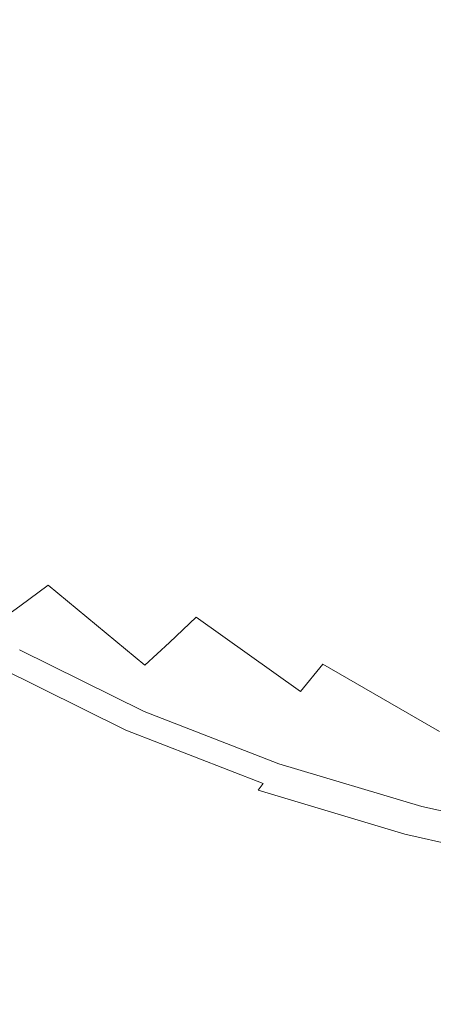
# Model space of a CAD drawing. Extents: x -295 to 295, y -380 to 0.
# Drawn here: x -106 to -63, y -316 to -215 of the extents above; entities that cross this region are included whole.
import ezdxf

# ---------------------------------------------------------------- set-up
doc = ezdxf.new("R2010")
doc.units = 0
doc.header["$MEASUREMENT"] = 0
doc.layers.add('CERAMIKA', color=254, linetype='Continuous')

msp = doc.modelspace()

# ---------------------------------------------------------------- linework, layer by layer
at = {"layer": 'CERAMIKA', "lineweight": 0}
for points, invisible_edges in [([(-160.51, -201.51, 0), (160.53, -178.46, 0), (16.47, -303.41, 0), (-160.51, -201.51, 0)], 15), ([(-160.51, -201.51, 0), (16.47, -303.41, 0), (-105.63, -279.84, 0), (-160.51, -201.51, 0)], 15), ([(-112.15, -217.03, 62.22), (-102.82, -216.81, 60.18), (-104.76, -208.12, 59.79), (-114.36, -208.25, 61.88)], 15), ([(-102.82, -216.81, 60.18), (-92.4, -216.91, 58.39), (-94.07, -208.17, 57.95), (-104.76, -208.12, 59.79)], 15), ([(-92.4, -216.91, 58.39), (-81.03, -217.22, 56.85), (-82.43, -208.36, 56.36), (-94.07, -208.17, 57.95)], 15), ([(-81.03, -217.22, 56.85), (-68.82, -217.69, 55.54), (-69.95, -208.65, 55.01), (-82.43, -208.36, 56.36)], 15), ([(-68.82, -217.69, 55.54), (-55.91, -218.23, 54.47), (-56.79, -208.98, 53.91), (-69.95, -208.65, 55.01)], 15), ([(-109.19, -225.38, 62.65), (-100.28, -225.07, 60.69), (-102.82, -216.81, 60.18), (-112.15, -217.03, 62.22)], 15), ([(-100.28, -225.07, 60.69), (-90.26, -225.22, 58.98), (-92.4, -216.91, 58.39), (-102.82, -216.81, 60.18)], 15), ([(-90.26, -225.22, 58.98), (-79.27, -225.7, 57.51), (-81.03, -217.22, 56.85), (-92.4, -216.91, 58.39)], 15), ([(-79.27, -225.7, 57.51), (-67.43, -226.39, 56.27), (-68.82, -217.69, 55.54), (-81.03, -217.22, 56.85)], 15), ([(-67.43, -226.39, 56.27), (-54.86, -227.16, 55.25), (-55.91, -218.23, 54.47), (-68.82, -217.69, 55.54)], 15), ([(-112.95, -234.07, 65.24), (-105.57, -233.16, 63.15), (-109.19, -225.38, 62.65), (-117.14, -226.05, 64.84)], 15), ([(-105.57, -233.16, 63.15), (-97.22, -232.75, 61.31), (-100.28, -225.07, 60.69), (-109.19, -225.38, 62.65)], 15), ([(-97.22, -232.75, 61.31), (-87.75, -232.98, 59.71), (-90.26, -225.22, 58.98), (-100.28, -225.07, 60.69)], 15), ([(-87.75, -232.98, 59.71), (-77.29, -233.67, 58.34), (-79.27, -225.7, 57.51), (-90.26, -225.22, 58.98)], 15), ([(-77.29, -233.67, 58.34), (-65.92, -234.63, 57.18), (-67.43, -226.39, 56.27), (-79.27, -225.7, 57.51)], 15), ([(-65.92, -234.63, 57.18), (-53.76, -235.69, 56.24), (-54.86, -227.16, 55.25), (-67.43, -226.39, 56.27)], 15), ([(-101.35, -240.19, 63.67), (-93.88, -239.59, 61.97), (-97.22, -232.75, 61.31), (-105.57, -233.16, 63.15)], 15), ([(-93.88, -239.59, 61.97), (-87.75, -232.98, 59.71), (-97.22, -232.75, 61.31), (-93.88, -239.59, 61.97)], 15), ([(-107.87, -241.45, 65.62), (-101.35, -240.19, 63.67), (-105.57, -233.16, 63.15), (-112.95, -234.07, 65.24)], 15), ([(-85.2, -239.99, 60.54), (-87.75, -232.98, 59.71), (-93.88, -239.59, 61.97), (-90.51, -245.38, 62.65)], 15), ([(-85.2, -239.99, 60.54), (-75.4, -241.02, 59.33), (-77.29, -233.67, 58.34), (-87.75, -232.98, 59.71)], 15), ([(-75.4, -241.02, 59.33), (-64.54, -242.33, 58.3), (-65.92, -234.63, 57.18), (-77.29, -233.67, 58.34)], 15), ([(-64.54, -242.33, 58.3), (-52.79, -243.72, 57.45), (-53.76, -235.69, 56.24), (-65.92, -234.63, 57.18)], 15), ([(-96.61, -246.26, 64.12), (-90.51, -245.38, 62.65), (-93.88, -239.59, 61.97), (-101.35, -240.19, 63.67)], 15), ([(-106.85, -250.21, 68.03), (-101.85, -248.09, 65.91), (-101.35, -240.19, 63.67), (-107.87, -241.45, 65.62)], 15), ([(-101.35, -240.19, 63.67), (-101.85, -248.09, 65.91), (-96.61, -246.26, 64.12), (-101.35, -240.19, 63.67)], 15), ([(-82.93, -246.07, 61.48), (-85.2, -239.99, 60.54), (-90.51, -245.38, 62.65), (-87.8, -249.33, 63.19)], 15), ([(-82.93, -246.07, 61.48), (-73.94, -247.66, 60.51), (-75.4, -241.02, 59.33), (-85.2, -239.99, 60.54)], 15), ([(-73.94, -247.66, 60.51), (-63.58, -249.43, 59.64), (-64.54, -242.33, 58.3), (-75.4, -241.02, 59.33)], 15), ([(-63.58, -249.43, 59.64), (-52.12, -251.16, 58.89), (-52.79, -243.72, 57.45), (-64.54, -242.33, 58.3)], 15), ([(-90.8, -251.33, 64.32), (-87.8, -249.33, 63.19), (-90.51, -245.38, 62.65), (-96.61, -246.26, 64.12)], 15), ([(-98.75, -256.58, 68.08), (-94.68, -253.9, 66.02), (-96.61, -246.26, 64.12), (-101.85, -248.09, 65.91)], 15), ([(-96.61, -246.26, 64.12), (-94.68, -253.9, 66.02), (-90.8, -251.33, 64.32), (-96.61, -246.26, 64.12)], 15), ([(-82.93, -246.07, 61.48), (-87.8, -249.33, 63.19), (-81.97, -251.19, 62.62), (-82.93, -246.07, 61.48)], 15), ([(-81.97, -251.19, 62.62), (-73.43, -253.52, 61.9), (-73.94, -247.66, 60.51), (-82.93, -246.07, 61.48)], 15), ([(-73.43, -253.52, 61.9), (-63.31, -255.83, 61.2), (-63.58, -249.43, 59.64), (-73.94, -247.66, 60.51)], 15), ([(-102.84, -259.25, 70.45), (-98.75, -256.58, 68.08), (-101.85, -248.09, 65.91), (-106.85, -250.21, 68.03)], 15), ([(-86.14, -258.8, 65.84), (-83.35, -255.3, 64.07), (-87.8, -249.33, 63.19), (-90.8, -251.33, 64.32)], 15), ([(-87.8, -249.33, 63.19), (-83.35, -255.3, 64.07), (-81.97, -251.19, 62.62), (-87.8, -249.33, 63.19)], 15), ([(-63.31, -255.83, 61.2), (-51.96, -257.94, 60.55), (-52.12, -251.16, 58.89), (-63.58, -249.43, 59.64)], 15), ([(-106.76, -261.78, 73.1), (-102.84, -259.25, 70.45), (-106.85, -250.21, 68.03), (-111.57, -252.45, 70.44)], 15), ([(-89.39, -262.1, 67.94), (-86.14, -258.8, 65.84), (-90.8, -251.33, 64.32), (-94.68, -253.9, 66.02)], 15), ([(-81.97, -251.19, 62.62), (-83.35, -255.3, 64.07), (-74.38, -258.55, 63.56), (-73.43, -253.52, 61.9)], 15), ([(-92.84, -265.21, 70.32), (-89.39, -262.1, 67.94), (-94.68, -253.9, 66.02), (-98.75, -256.58, 68.08)], 15), ([(-73.43, -253.52, 61.9), (-74.38, -258.55, 63.56), (-64, -261.46, 63), (-63.31, -255.83, 61.2)], 15), ([(-83.35, -255.3, 64.07), (-86.14, -258.8, 65.84), (-76.35, -262.93, 65.48), (-74.38, -258.55, 63.56)], 15), ([(-63.31, -255.83, 61.2), (-64, -261.46, 63), (-52.49, -263.97, 62.46), (-51.96, -257.94, 60.55)], 15), ([(-96.24, -268.09, 72.98), (-92.84, -265.21, 70.32), (-98.75, -256.58, 68.08), (-102.84, -259.25, 70.45)], 15), ([(-81.73, -270.35, 70.1), (-78.89, -266.83, 67.66), (-86.14, -258.8, 65.84), (-89.39, -262.1, 67.94)], 15), ([(-86.14, -258.8, 65.84), (-78.89, -266.83, 67.66), (-76.35, -262.93, 65.48), (-86.14, -258.8, 65.84)], 15), ([(-74.38, -258.55, 63.56), (-76.35, -262.93, 65.48), (-65.43, -266.42, 65.04), (-64, -261.46, 63)], 15), ([(-99.53, -270.74, 75.88), (-96.24, -268.09, 72.98), (-102.84, -259.25, 70.45), (-106.76, -261.78, 73.1)], 15), ([(-102.66, -273.16, 79), (-99.53, -270.74, 75.88), (-106.76, -261.78, 73.1), (-110.49, -264.15, 76)], 15), ([(-84.6, -273.56, 72.79), (-81.73, -270.35, 70.1), (-89.39, -262.1, 67.94), (-92.84, -265.21, 70.32)], 15), ([(-64, -261.46, 63), (-65.43, -266.42, 65.04), (-53.55, -269.31, 64.59), (-52.49, -263.97, 62.46)], 15), ([(-76.35, -262.93, 65.48), (-78.89, -266.83, 67.66), (-67.39, -270.8, 67.32), (-65.43, -266.42, 65.04)], 15), ([(-105.58, -275.33, 82.34), (-102.66, -273.16, 79), (-110.49, -264.15, 76), (-114, -266.34, 79.13)], 14), ([(-87.42, -276.47, 75.71), (-84.6, -273.56, 72.79), (-92.84, -265.21, 70.32), (-96.24, -268.09, 72.98)], 15), ([(-108.25, -277.25, 85.86), (-105.58, -275.33, 82.34), (-114, -266.34, 79.13), (-117.25, -268.31, 82.47)], 14), ([(-71.99, -278.19, 72.56), (-69.65, -274.69, 69.82), (-78.89, -266.83, 67.66), (-81.73, -270.35, 70.1)], 15), ([(-78.89, -266.83, 67.66), (-69.65, -274.69, 69.82), (-67.39, -270.8, 67.32), (-78.89, -266.83, 67.66)], 15), ([(-65.43, -266.42, 65.04), (-67.39, -270.8, 67.32), (-55.02, -274.05, 66.95), (-53.55, -269.31, 64.59)], 15), ([(-90.15, -279.09, 78.84), (-87.42, -276.47, 75.71), (-96.24, -268.09, 72.98), (-99.53, -270.74, 75.88)], 15), ([(-74.34, -281.33, 75.51), (-71.99, -278.19, 72.56), (-81.73, -270.35, 70.1), (-84.6, -273.56, 72.79)], 15), ([(-92.72, -281.43, 82.18), (-90.15, -279.09, 78.84), (-99.53, -270.74, 75.88), (-102.66, -273.16, 79)], 7), ([(-67.39, -270.8, 67.32), (-69.65, -274.69, 69.82), (-56.74, -278.25, 69.53), (-55.02, -274.05, 66.95)], 15), ([(-95.05, -283.51, 85.69), (-92.72, -281.43, 82.18), (-102.66, -273.16, 79), (-105.58, -275.33, 82.34)], 15), ([(-76.65, -284.13, 78.67), (-74.34, -281.33, 75.51), (-84.6, -273.56, 72.79), (-87.42, -276.47, 75.71)], 15), ([(-105.58, -275.33, 82.34), (-108.25, -277.25, 85.86), (-97.21, -285.36, 89.36), (-95.05, -283.51, 85.69)], 15), ([(-60.45, -285.32, 75.31), (-58.57, -281.99, 72.32), (-69.65, -274.69, 69.82), (-71.99, -278.19, 72.56)], 15), ([(-69.65, -274.69, 69.82), (-58.57, -281.99, 72.32), (-56.74, -278.25, 69.53), (-69.65, -274.69, 69.82)], 15), ([(-78.82, -286.62, 82.01), (-76.65, -284.13, 78.67), (-87.42, -276.47, 75.71), (-90.15, -279.09, 78.84)], 9), ([(-108.25, -277.25, 85.86), (-110.71, -278.96, 89.54), (-99.24, -287.05, 93.16), (-97.21, -285.36, 89.36)], 15), ([(-62.31, -288.26, 78.49), (-60.45, -285.32, 75.31), (-71.99, -278.19, 72.56), (-74.34, -281.33, 75.51)], 15), ([(-110.71, -278.96, 89.54), (-113.02, -280.51, 93.36), (-101.2, -288.61, 97.05), (-99.24, -287.05, 93.16)], 15), ([(-80.81, -288.83, 85.52), (-78.82, -286.62, 82.01), (-90.15, -279.09, 78.84), (-92.72, -281.43, 82.18)], 11), ([(-113.02, -280.51, 93.36), (-115.25, -281.94, 97.28), (-103.12, -290.1, 101.02), (-101.2, -288.61, 97.05)], 15), ([(-106.74, -280.74, 26.51), (-106.37, -280.43, 25.83), (-93.42, -286.84, 25.82), (-93.74, -287.17, 26.5)], 15), ([(-106.37, -280.43, 25.83), (-106.1, -280.2, 25.17), (-93.18, -286.59, 25.16), (-93.42, -286.84, 25.82)], 15), ([(-106.1, -280.2, 25.17), (-105.9, -280.03, 24.51), (-93.01, -286.41, 24.51), (-93.18, -286.59, 25.16)], 15), ([(-105.9, -280.03, 24.51), (-105.77, -279.92, 23.85), (-92.89, -286.29, 23.85), (-93.01, -286.41, 24.51)], 15), ([(-105.77, -279.92, 23.85), (-105.69, -279.86, 23.17), (-92.82, -286.22, 23.17), (-92.89, -286.29, 23.85)], 15), ([(-105.69, -279.86, 23.17), (-105.65, -279.83, 22.45), (-92.79, -286.19, 22.45), (-92.82, -286.22, 23.17)], 15), ([(-105.65, -279.83, 22.45), (-105.64, -279.82, 21.68), (-92.78, -286.18, 21.68), (-92.79, -286.19, 22.45)], 15), ([(-92.78, -286.19, 20.84), (-105.64, -279.82, 20.84), (-105.64, -279.83, 19.93), (-92.78, -286.19, 19.93)], 15), ([(-105.64, -279.82, 21.68), (-105.64, -279.82, 20.84), (-92.78, -286.19, 20.84), (-92.78, -286.18, 21.68)], 15), ([(-92.77, -286.2, 16.75), (-105.64, -279.83, 16.75), (-105.64, -279.84, 15.56), (-92.77, -286.2, 15.56)], 15), ([(-92.78, -286.19, 18.93), (-105.64, -279.83, 18.94), (-105.64, -279.83, 17.88), (-92.77, -286.19, 17.87)], 15), ([(-92.77, -286.19, 17.87), (-105.64, -279.83, 17.88), (-105.64, -279.83, 16.75), (-92.77, -286.2, 16.75)], 15), ([(-92.78, -286.19, 19.93), (-105.64, -279.83, 19.93), (-105.64, -279.83, 18.94), (-92.78, -286.19, 18.93)], 15), ([(-92.77, -286.2, 15.56), (-105.64, -279.84, 15.56), (-105.63, -279.84, 14.32), (-92.77, -286.2, 14.32)], 15), ([(-92.77, -286.2, 13.03), (-105.63, -279.84, 13.03), (-105.63, -279.84, 11.7), (-92.77, -286.2, 11.7)], 15), ([(-105.63, -279.84, 7.47), (-92.77, -286.2, 7.47), (-92.77, -286.2, 8.91), (-105.63, -279.84, 8.91)], 15), ([(-105.63, -279.84, 0), (-92.77, -286.2, 0), (-92.77, -286.2, 1.51), (-105.63, -279.84, 1.51)], 14), ([(-105.63, -279.84, 4.52), (-92.77, -286.2, 4.52), (-92.77, -286.2, 6.01), (-105.63, -279.84, 6.01)], 15), ([(-92.77, -286.2, 14.32), (-105.63, -279.84, 14.32), (-105.63, -279.84, 13.03), (-92.77, -286.2, 13.03)], 15), ([(-105.63, -279.84, 6.01), (-92.77, -286.2, 6.01), (-92.77, -286.2, 7.47), (-105.63, -279.84, 7.47)], 15), ([(-105.63, -279.84, 3.02), (-92.77, -286.2, 3.02), (-92.77, -286.2, 4.52), (-105.63, -279.84, 4.52)], 15), ([(-105.63, -279.84, 8.91), (-92.77, -286.2, 8.91), (-92.77, -286.2, 10.32), (-105.63, -279.84, 10.32)], 15), ([(-105.63, -279.84, 10.32), (-92.77, -286.2, 10.32), (-92.77, -286.2, 11.7), (-105.63, -279.84, 11.7)], 15), ([(-105.63, -279.84, 1.51), (-92.77, -286.2, 1.51), (-92.77, -286.2, 3.02), (-105.63, -279.84, 3.02)], 15), ([(-105.63, -279.84, 0), (-78.88, -291.6, 0), (-92.77, -286.2, 0), (-105.63, -279.84, 0)], 15), ([(-105.63, -279.84, 0), (-48.69, -299.47, 0), (-78.88, -291.6, 0), (-105.63, -279.84, 0)], 15), ([(-105.63, -279.84, 0), (16.47, -303.41, 0), (-48.69, -299.47, 0), (-105.63, -279.84, 0)], 15), ([(-107.79, -281.64, 27.99), (-107.21, -281.14, 27.23), (-94.15, -287.6, 27.22), (-94.67, -288.13, 27.99)], 14), ([(-107.21, -281.14, 27.23), (-106.74, -280.74, 26.51), (-93.74, -287.17, 26.5), (-94.15, -287.6, 27.22)], 15), ([(-92.72, -281.43, 82.18), (-95.05, -283.51, 85.69), (-82.64, -290.81, 89.19), (-80.81, -288.83, 85.52)], 15), ([(-64.08, -290.88, 81.85), (-62.31, -288.26, 78.49), (-74.34, -281.33, 75.51), (-76.65, -284.13, 78.67)], 9), ([(-115.25, -281.94, 97.28), (-117.45, -283.31, 101.28), (-105.06, -291.56, 105.04), (-103.12, -290.1, 101.02)], 15), ([(-109.37, -282.99, 29.74), (-108.51, -282.25, 28.83), (-95.3, -288.79, 28.82), (-96.06, -289.58, 29.73)], 15), ([(-108.51, -282.25, 28.83), (-107.79, -281.64, 27.99), (-94.67, -288.13, 27.99), (-95.3, -288.79, 28.82)], 13), ([(-117.45, -283.31, 101.28), (-119.67, -284.64, 105.34), (-107.08, -293.05, 109.07), (-105.06, -291.56, 105.04)], 15), ([(-110.39, -283.85, 30.75), (-109.37, -282.99, 29.74), (-96.06, -289.58, 29.73), (-96.95, -290.51, 30.74)], 15), ([(-95.05, -283.51, 85.69), (-97.21, -285.36, 89.36), (-84.37, -292.61, 92.97), (-82.64, -290.81, 89.19)], 15), ([(-111.59, -284.87, 31.86), (-110.39, -283.85, 30.75), (-96.95, -290.51, 30.74), (-98, -291.6, 31.86)], 15), ([(-65.69, -293.2, 85.37), (-64.08, -290.88, 81.85), (-76.65, -284.13, 78.67), (-78.82, -286.62, 82.01)], 15), ([(-112.96, -286.04, 33.1), (-111.59, -284.87, 31.86), (-98, -291.6, 31.86), (-99.2, -292.86, 33.1)], 15), ([(-97.21, -285.36, 89.36), (-99.24, -287.05, 93.16), (-86.02, -294.28, 96.84), (-84.37, -292.61, 92.97)], 15), ([(-114.53, -287.38, 34.48), (-112.96, -286.04, 33.1), (-99.2, -292.86, 33.1), (-100.59, -294.3, 34.47)], 15), ([(-93.42, -286.84, 25.82), (-93.18, -286.59, 25.16), (-79.23, -292.01, 25.16), (-79.43, -292.27, 25.82)], 15), ([(-93.18, -286.59, 25.16), (-93.01, -286.41, 24.51), (-79.08, -291.82, 24.51), (-79.23, -292.01, 25.16)], 15), ([(-93.01, -286.41, 24.51), (-92.89, -286.29, 23.85), (-78.98, -291.7, 23.85), (-79.08, -291.82, 24.51)], 15), ([(-92.89, -286.29, 23.85), (-92.82, -286.22, 23.17), (-78.92, -291.62, 23.16), (-78.98, -291.7, 23.85)], 15), ([(-92.82, -286.22, 23.17), (-92.79, -286.19, 22.45), (-78.9, -291.59, 22.45), (-78.92, -291.62, 23.16)], 15), ([(-92.79, -286.19, 22.45), (-92.78, -286.18, 21.68), (-78.89, -291.58, 21.68), (-78.9, -291.59, 22.45)], 15), ([(-92.78, -286.18, 21.68), (-92.78, -286.19, 20.84), (-78.88, -291.58, 20.84), (-78.89, -291.58, 21.68)], 15), ([(-78.88, -291.59, 18.93), (-92.78, -286.19, 18.93), (-92.77, -286.19, 17.87), (-78.88, -291.59, 17.87)], 15), ([(-78.88, -291.58, 20.84), (-92.78, -286.19, 20.84), (-92.78, -286.19, 19.93), (-78.88, -291.58, 19.92)], 15), ([(-78.88, -291.58, 19.92), (-92.78, -286.19, 19.93), (-92.78, -286.19, 18.93), (-78.88, -291.59, 18.93)], 15), ([(-78.88, -291.59, 17.87), (-92.77, -286.19, 17.87), (-92.77, -286.2, 16.75), (-78.88, -291.59, 16.75)], 15), ([(-92.77, -286.2, 4.52), (-78.88, -291.6, 4.52), (-78.88, -291.6, 6.01), (-92.77, -286.2, 6.01)], 15), ([(-92.77, -286.2, 1.51), (-78.88, -291.6, 1.51), (-78.88, -291.6, 3.02), (-92.77, -286.2, 3.02)], 15), ([(-92.77, -286.2, 10.32), (-78.88, -291.6, 10.32), (-78.88, -291.6, 11.7), (-92.77, -286.2, 11.7)], 15), ([(-92.77, -286.2, 3.02), (-78.88, -291.6, 3.02), (-78.88, -291.6, 4.52), (-92.77, -286.2, 4.52)], 15), ([(-78.88, -291.59, 14.32), (-92.77, -286.2, 14.32), (-92.77, -286.2, 13.03), (-78.88, -291.6, 13.03)], 15), ([(-92.77, -286.2, 0), (-78.88, -291.6, 0), (-78.88, -291.6, 1.51), (-92.77, -286.2, 1.51)], 14), ([(-78.88, -291.59, 15.56), (-92.77, -286.2, 15.56), (-92.77, -286.2, 14.32), (-78.88, -291.59, 14.32)], 15), ([(-92.77, -286.2, 7.47), (-78.88, -291.6, 7.47), (-78.88, -291.6, 8.91), (-92.77, -286.2, 8.91)], 15), ([(-92.77, -286.2, 8.91), (-78.88, -291.6, 8.91), (-78.88, -291.6, 10.32), (-92.77, -286.2, 10.32)], 15), ([(-92.77, -286.2, 6.01), (-78.88, -291.6, 6.01), (-78.88, -291.6, 7.47), (-92.77, -286.2, 7.47)], 15), ([(-78.88, -291.59, 16.75), (-92.77, -286.2, 16.75), (-92.77, -286.2, 15.56), (-78.88, -291.59, 15.56)], 15), ([(-78.88, -291.6, 13.03), (-92.77, -286.2, 13.03), (-92.77, -286.2, 11.7), (-78.88, -291.6, 11.7)], 15), ([(-78.82, -286.62, 82.01), (-80.81, -288.83, 85.52), (-67.18, -295.28, 89.02), (-65.69, -293.2, 85.37)], 15), ([(-116.32, -288.9, 36.02), (-114.53, -287.38, 34.48), (-100.59, -294.3, 34.47), (-102.15, -295.93, 36)], 15), ([(-99.24, -287.05, 93.16), (-101.2, -288.61, 97.05), (-87.66, -295.88, 100.78), (-86.02, -294.28, 96.84)], 15), ([(-94.67, -288.13, 27.99), (-94.15, -287.6, 27.22), (-80.05, -293.07, 27.22), (-80.49, -293.64, 27.98)], 7), ([(-94.15, -287.6, 27.22), (-93.74, -287.17, 26.5), (-79.7, -292.62, 26.5), (-80.05, -293.07, 27.22)], 15), ([(-93.74, -287.17, 26.5), (-93.42, -286.84, 25.82), (-79.43, -292.27, 25.82), (-79.7, -292.62, 26.5)], 15), ([(-101.2, -288.61, 97.05), (-103.12, -290.1, 101.02), (-89.31, -297.45, 104.76), (-87.66, -295.88, 100.78)], 15), ([(-95.3, -288.79, 28.82), (-94.67, -288.13, 27.99), (-80.49, -293.64, 27.98), (-81.03, -294.34, 28.82)], 15), ([(-49.88, -296.6, 85.23), (-48.65, -294.2, 81.7), (-62.31, -288.26, 78.49), (-64.08, -290.88, 81.85)], 15), ([(-118.29, -290.58, 37.71), (-116.32, -288.9, 36.02), (-102.15, -295.93, 36), (-103.89, -297.73, 37.69)], 15), ([(-96.95, -290.51, 30.74), (-96.06, -289.58, 29.73), (-81.67, -295.17, 29.73), (-82.43, -296.16, 30.73)], 15), ([(-96.06, -289.58, 29.73), (-95.3, -288.79, 28.82), (-81.03, -294.34, 28.82), (-81.67, -295.17, 29.73)], 15), ([(-80.81, -288.83, 85.52), (-82.64, -290.81, 89.19), (-68.58, -297.17, 92.8), (-67.18, -295.28, 89.02)], 15), ([(-120.44, -292.4, 39.56), (-118.29, -290.58, 37.71), (-103.89, -297.73, 37.69), (-105.77, -299.69, 39.54)], 15), ([(-103.12, -290.1, 101.02), (-105.06, -291.56, 105.04), (-91.01, -299.06, 108.75), (-89.31, -297.45, 104.76)], 15), ([(-98, -291.6, 31.86), (-96.95, -290.51, 30.74), (-82.43, -296.16, 30.73), (-83.32, -297.31, 31.85)], 15), ([(-105.06, -291.56, 105.04), (-107.08, -293.05, 109.07), (-92.82, -300.75, 112.73), (-91.01, -299.06, 108.75)], 15), ([(-99.2, -292.86, 33.1), (-98, -291.6, 31.86), (-83.32, -297.31, 31.85), (-84.35, -298.64, 33.09)], 15), ([(-82.64, -290.81, 89.19), (-84.37, -292.61, 92.97), (-69.93, -298.94, 96.65), (-68.58, -297.17, 92.8)], 15), ([(-79.08, -291.82, 24.51), (-78.98, -291.7, 23.85), (-64.22, -296.12, 23.84), (-64.29, -296.25, 24.5)], 15), ([(-78.98, -291.7, 23.85), (-78.92, -291.62, 23.16), (-64.17, -296.05, 23.16), (-64.22, -296.12, 23.84)], 15), ([(-78.92, -291.62, 23.16), (-78.9, -291.59, 22.45), (-64.14, -296.01, 22.44), (-64.17, -296.05, 23.16)], 15), ([(-78.9, -291.59, 22.45), (-78.89, -291.58, 21.68), (-64.14, -296, 21.67), (-64.14, -296.01, 22.44)], 15), ([(-78.89, -291.58, 21.68), (-78.88, -291.58, 20.84), (-64.13, -296, 20.84), (-64.14, -296, 21.67)], 15), ([(-64.13, -296, 20.84), (-78.88, -291.58, 20.84), (-78.88, -291.58, 19.92), (-64.13, -296.01, 19.92)], 15), ([(-64.13, -296.01, 19.92), (-78.88, -291.58, 19.92), (-78.88, -291.59, 18.93), (-64.13, -296.01, 18.93)], 15), ([(-64.13, -296.02, 14.32), (-78.88, -291.59, 14.32), (-78.88, -291.6, 13.03), (-64.13, -296.02, 13.03)], 15), ([(-64.13, -296.01, 17.87), (-78.88, -291.59, 17.87), (-78.88, -291.59, 16.75), (-64.13, -296.01, 16.75)], 15), ([(-64.13, -296.02, 15.56), (-78.88, -291.59, 15.56), (-78.88, -291.59, 14.32), (-64.13, -296.02, 14.32)], 15), ([(-64.13, -296.01, 16.75), (-78.88, -291.59, 16.75), (-78.88, -291.59, 15.56), (-64.13, -296.02, 15.56)], 15), ([(-64.13, -296.01, 18.93), (-78.88, -291.59, 18.93), (-78.88, -291.59, 17.87), (-64.13, -296.01, 17.87)], 15), ([(-78.88, -291.6, 0), (-64.13, -296.02, 0), (-64.13, -296.02, 1.51), (-78.88, -291.6, 1.51)], 14), ([(-78.88, -291.6, 1.51), (-64.13, -296.02, 1.51), (-64.13, -296.02, 3.02), (-78.88, -291.6, 3.02)], 15), ([(-78.88, -291.6, 7.47), (-64.13, -296.02, 7.47), (-64.13, -296.02, 8.91), (-78.88, -291.6, 8.91)], 15), ([(-64.13, -296.02, 13.03), (-78.88, -291.6, 13.03), (-78.88, -291.6, 11.7), (-64.13, -296.02, 11.7)], 15), ([(-78.88, -291.6, 10.32), (-64.13, -296.02, 10.32), (-64.13, -296.02, 11.7), (-78.88, -291.6, 11.7)], 15), ([(-78.88, -291.6, 3.02), (-64.13, -296.02, 3.02), (-64.13, -296.02, 4.52), (-78.88, -291.6, 4.52)], 15), ([(-78.88, -291.6, 4.52), (-64.13, -296.02, 4.52), (-64.13, -296.02, 6.01), (-78.88, -291.6, 6.01)], 15), ([(-78.88, -291.6, 6.01), (-64.13, -296.02, 6.01), (-64.13, -296.02, 7.47), (-78.88, -291.6, 7.47)], 15), ([(-78.88, -291.6, 8.91), (-64.13, -296.02, 8.91), (-64.13, -296.02, 10.32), (-78.88, -291.6, 10.32)], 15), ([(-78.88, -291.6, 0), (-48.69, -299.47, 0), (-64.13, -296.02, 0), (-78.88, -291.6, 0)], 15), ([(-64.08, -290.88, 81.85), (-65.69, -293.2, 85.37), (-51.01, -298.77, 88.89), (-49.88, -296.6, 85.23)], 15), ([(-84.37, -292.61, 92.97), (-86.02, -294.28, 96.84), (-71.25, -300.63, 100.57), (-69.93, -298.94, 96.65)], 15), ([(-80.05, -293.07, 27.22), (-79.7, -292.62, 26.5), (-64.8, -297.09, 26.5), (-65.09, -297.57, 27.21)], 15), ([(-79.7, -292.62, 26.5), (-79.43, -292.27, 25.82), (-64.58, -296.72, 25.82), (-64.8, -297.09, 26.5)], 15), ([(-79.43, -292.27, 25.82), (-79.23, -292.01, 25.16), (-64.41, -296.45, 25.16), (-64.58, -296.72, 25.82)], 15), ([(-79.23, -292.01, 25.16), (-79.08, -291.82, 24.51), (-64.29, -296.25, 24.5), (-64.41, -296.45, 25.16)], 15), ([(-92.82, -300.75, 112.73), (-107.08, -293.05, 109.07), (-109.21, -294.61, 113.09), (-92.82, -300.75, 112.73)], 15), ([(-100.59, -294.3, 34.47), (-99.2, -292.86, 33.1), (-84.35, -298.64, 33.09), (-85.52, -300.17, 34.46)], 15), ([(-81.03, -294.34, 28.82), (-80.49, -293.64, 27.98), (-65.44, -298.16, 27.98), (-65.88, -298.89, 28.81)], 6), ([(-80.49, -293.64, 27.98), (-80.05, -293.07, 27.22), (-65.09, -297.57, 27.21), (-65.44, -298.16, 27.98)], 15), ([(-65.69, -293.2, 85.37), (-67.18, -295.28, 89.02), (-52.07, -300.74, 92.65), (-51.01, -298.77, 88.89)], 15), ([(-92.82, -300.75, 112.73), (-109.21, -294.61, 113.09), (-111.51, -296.3, 117.08), (-94.77, -302.57, 116.66)], 15), ([(-102.15, -295.93, 36), (-100.59, -294.3, 34.47), (-85.52, -300.17, 34.46), (-86.85, -301.89, 35.99)], 15), ([(-86.02, -294.28, 96.84), (-87.66, -295.88, 100.78), (-72.59, -302.3, 104.52), (-71.25, -300.63, 100.57)], 15), ([(-81.67, -295.17, 29.73), (-81.03, -294.34, 28.82), (-65.88, -298.89, 28.81), (-66.4, -299.76, 29.72)], 15), ([(-82.43, -296.16, 30.73), (-81.67, -295.17, 29.73), (-66.4, -299.76, 29.72), (-67.02, -300.79, 30.73)], 15), ([(-67.18, -295.28, 89.02), (-68.58, -297.17, 92.8), (-53.09, -302.58, 96.49), (-52.07, -300.74, 92.65)], 15), ([(-94.77, -302.57, 116.66), (-111.51, -296.3, 117.08), (-113.96, -298.1, 121.01), (-96.85, -304.52, 120.54)], 15), ([(-103.89, -297.73, 37.69), (-102.15, -295.93, 36), (-86.85, -301.89, 35.99), (-88.33, -303.81, 37.68)], 15), ([(-87.66, -295.88, 100.78), (-89.31, -297.45, 104.76), (-73.97, -304, 108.47), (-72.59, -302.3, 104.52)], 15), ([(-83.32, -297.31, 31.85), (-82.43, -296.16, 30.73), (-67.02, -300.79, 30.73), (-67.74, -302, 31.84)], 15), ([(-64.8, -297.09, 26.5), (-64.58, -296.72, 25.82), (-49.04, -300.2, 25.81), (-49.2, -300.58, 26.49)], 15), ([(-64.58, -296.72, 25.82), (-64.41, -296.45, 25.16), (-48.91, -299.91, 25.15), (-49.04, -300.2, 25.81)], 15), ([(-64.41, -296.45, 25.16), (-64.29, -296.25, 24.5), (-48.82, -299.71, 24.5), (-48.91, -299.91, 25.15)], 15), ([(-64.29, -296.25, 24.5), (-64.22, -296.12, 23.84), (-48.76, -299.58, 23.84), (-48.82, -299.71, 24.5)], 15), ([(-64.22, -296.12, 23.84), (-64.17, -296.05, 23.16), (-48.72, -299.5, 23.16), (-48.76, -299.58, 23.84)], 15), ([(-64.17, -296.05, 23.16), (-64.14, -296.01, 22.44), (-48.71, -299.46, 22.44), (-48.72, -299.5, 23.16)], 15), ([(-64.14, -296, 21.67), (-64.13, -296, 20.84), (-48.7, -299.45, 20.84), (-48.7, -299.45, 21.67)], 15), ([(-64.14, -296.01, 22.44), (-64.14, -296, 21.67), (-48.7, -299.45, 21.67), (-48.71, -299.46, 22.44)], 15), ([(-48.7, -299.45, 20.84), (-64.13, -296, 20.84), (-64.13, -296.01, 19.92), (-48.7, -299.45, 19.92)], 15), ([(-48.7, -299.46, 17.87), (-64.13, -296.01, 17.87), (-64.13, -296.01, 16.75), (-48.7, -299.46, 16.75)], 15), ([(-48.7, -299.46, 16.75), (-64.13, -296.01, 16.75), (-64.13, -296.02, 15.56), (-48.7, -299.46, 15.56)], 15), ([(-48.7, -299.45, 19.92), (-64.13, -296.01, 19.92), (-64.13, -296.01, 18.93), (-48.7, -299.46, 18.93)], 15), ([(-48.7, -299.46, 18.93), (-64.13, -296.01, 18.93), (-64.13, -296.01, 17.87), (-48.7, -299.46, 17.87)], 15), ([(-64.13, -296.02, 1.51), (-48.69, -299.47, 1.51), (-48.69, -299.47, 3.02), (-64.13, -296.02, 3.02)], 15), ([(-64.13, -296.02, 3.02), (-48.69, -299.47, 3.02), (-48.69, -299.47, 4.52), (-64.13, -296.02, 4.52)], 15), ([(-48.7, -299.46, 13.03), (-64.13, -296.02, 13.03), (-64.13, -296.02, 11.7), (-48.7, -299.47, 11.7)], 15), ([(-64.13, -296.02, 8.91), (-48.69, -299.47, 8.91), (-48.7, -299.47, 10.32), (-64.13, -296.02, 10.32)], 15), ([(-48.7, -299.46, 14.32), (-64.13, -296.02, 14.32), (-64.13, -296.02, 13.03), (-48.7, -299.46, 13.03)], 15), ([(-64.13, -296.02, 0), (-48.69, -299.47, 0), (-48.69, -299.47, 1.51), (-64.13, -296.02, 1.51)], 14), ([(-64.13, -296.02, 7.47), (-48.69, -299.47, 7.47), (-48.69, -299.47, 8.91), (-64.13, -296.02, 8.91)], 15), ([(-64.13, -296.02, 10.32), (-48.7, -299.47, 10.32), (-48.7, -299.47, 11.7), (-64.13, -296.02, 11.7)], 15), ([(-48.7, -299.46, 15.56), (-64.13, -296.02, 15.56), (-64.13, -296.02, 14.32), (-48.7, -299.46, 14.32)], 15), ([(-64.13, -296.02, 4.52), (-48.69, -299.47, 4.52), (-48.69, -299.47, 6.01), (-64.13, -296.02, 6.01)], 15), ([(-64.13, -296.02, 6.01), (-48.69, -299.47, 6.01), (-48.69, -299.47, 7.47), (-64.13, -296.02, 7.47)], 15), ([(-105.77, -299.69, 39.54), (-103.89, -297.73, 37.69), (-88.33, -303.81, 37.68), (-89.93, -305.88, 39.52)], 15), ([(-89.31, -297.45, 104.76), (-91.01, -299.06, 108.75), (-75.44, -305.8, 112.41), (-73.97, -304, 108.47)], 15), ([(-84.35, -298.64, 33.09), (-83.32, -297.31, 31.85), (-67.74, -302, 31.84), (-68.58, -303.39, 33.08)], 15), ([(-68.58, -297.17, 92.8), (-69.93, -298.94, 96.65), (-54.09, -304.34, 100.39), (-53.09, -302.58, 96.49)], 15), ([(-65.44, -298.16, 27.98), (-65.09, -297.57, 27.21), (-49.42, -301.07, 27.21), (-49.69, -301.68, 27.98)], 15), ([(-65.09, -297.57, 27.21), (-64.8, -297.09, 26.5), (-49.2, -300.58, 26.49), (-49.42, -301.07, 27.21)], 15), ([(-96.85, -304.52, 120.54), (-113.96, -298.1, 121.01), (-116.55, -300, 124.89), (-99.04, -306.58, 124.35)], 15), ([(-85.52, -300.17, 34.46), (-84.35, -298.64, 33.09), (-68.58, -303.39, 33.08), (-69.53, -304.98, 34.45)], 15), ([(-65.88, -298.89, 28.81), (-65.44, -298.16, 27.98), (-49.69, -301.68, 27.98), (-50.02, -302.43, 28.81)], 15), ([(-107.79, -301.79, 41.55), (-105.77, -299.69, 39.54), (-89.93, -305.88, 39.52), (-91.65, -308.1, 41.53)], 15), ([(-75.44, -305.8, 112.41), (-91.01, -299.06, 108.75), (-92.82, -300.75, 112.73), (-75.44, -305.8, 112.41)], 15), ([(-69.93, -298.94, 96.65), (-71.25, -300.63, 100.57), (-55.11, -306.08, 104.32), (-54.09, -304.34, 100.39)], 15), ([(-67.02, -300.79, 30.73), (-66.4, -299.76, 29.72), (-50.42, -303.33, 29.72), (-50.89, -304.4, 30.72)], 15), ([(-66.4, -299.76, 29.72), (-65.88, -298.89, 28.81), (-50.02, -302.43, 28.81), (-50.42, -303.33, 29.72)], 13), ([(-99.04, -306.58, 124.35), (-116.55, -300, 124.89), (-119.25, -301.98, 128.7), (-101.33, -308.73, 128.09)], 15), ([(-75.44, -305.8, 112.41), (-92.82, -300.75, 112.73), (-94.77, -302.57, 116.66), (-77.02, -307.74, 116.29)], 15), ([(-86.85, -301.89, 35.99), (-85.52, -300.17, 34.46), (-69.53, -304.98, 34.45), (-70.61, -306.79, 35.98)], 15), ([(-71.25, -300.63, 100.57), (-72.59, -302.3, 104.52), (-56.16, -307.86, 108.24), (-55.11, -306.08, 104.32)], 15), ([(-67.74, -302, 31.84), (-67.02, -300.79, 30.73), (-50.89, -304.4, 30.72), (-51.44, -305.65, 31.84)], 15), ([(-109.92, -304, 43.74), (-107.79, -301.79, 41.55), (-91.65, -308.1, 41.53), (-93.46, -310.44, 43.71)], 15), ([(-88.33, -303.81, 37.68), (-86.85, -301.89, 35.99), (-70.61, -306.79, 35.98), (-71.81, -308.79, 37.67)], 15), ([(-101.33, -308.73, 128.09), (-119.25, -301.98, 128.7), (-122.05, -304.04, 132.44), (-103.7, -310.97, 131.75)], 15), ([(-77.02, -307.74, 116.29), (-94.77, -302.57, 116.66), (-96.85, -304.52, 120.54), (-78.71, -309.81, 120.12)], 15), ([(-72.59, -302.3, 104.52), (-73.97, -304, 108.47), (-57.27, -309.74, 112.14), (-56.16, -307.86, 108.24)], 15), ([(-68.58, -303.39, 33.08), (-67.74, -302, 31.84), (-51.44, -305.65, 31.84), (-52.07, -307.09, 33.07)], 15), ([(-89.93, -305.88, 39.52), (-88.33, -303.81, 37.68), (-71.81, -308.79, 37.67), (-73.12, -310.96, 39.51)], 15), ([(-69.53, -304.98, 34.45), (-68.58, -303.39, 33.08), (-52.07, -307.09, 33.07), (-52.8, -308.73, 34.45)], 15), ([(-103.7, -310.97, 131.75), (-122.05, -304.04, 132.44), (-124.93, -306.15, 136.08), (-106.14, -313.27, 135.31)], 15), ([(-112.16, -306.3, 46.09), (-109.92, -304, 43.74), (-93.46, -310.44, 43.71), (-95.36, -312.89, 46.06)], 15), ([(-78.71, -309.81, 120.12), (-96.85, -304.52, 120.54), (-99.04, -306.58, 124.35), (-80.48, -312.01, 123.87)], 15), ([(-57.27, -309.74, 112.14), (-73.97, -304, 108.47), (-75.44, -305.8, 112.41), (-57.27, -309.74, 112.14)], 15), ([(-91.65, -308.1, 41.53), (-89.93, -305.88, 39.52), (-73.12, -310.96, 39.51), (-74.51, -313.28, 41.52)], 15), ([(-57.27, -309.74, 112.14), (-75.44, -305.8, 112.41), (-77.02, -307.74, 116.29), (-58.47, -311.78, 115.99)], 15), ([(-70.61, -306.79, 35.98), (-69.53, -304.98, 34.45), (-52.8, -308.73, 34.45), (-53.62, -310.6, 35.97)], 15), ([(-114.47, -308.69, 48.62), (-112.16, -306.3, 46.09), (-95.36, -312.89, 46.06), (-97.33, -315.42, 48.59)], 15), ([(-80.48, -312.01, 123.87), (-99.04, -306.58, 124.35), (-101.33, -308.73, 128.09), (-82.34, -314.3, 127.55)], 15), ([(-71.81, -308.79, 37.67), (-70.61, -306.79, 35.98), (-53.62, -310.6, 35.97), (-54.53, -312.67, 37.66)], 15), ([(-58.47, -311.78, 115.99), (-77.02, -307.74, 116.29), (-78.71, -309.81, 120.12), (-59.74, -313.95, 119.77)], 15), ([(-116.85, -311.13, 51.33), (-114.47, -308.69, 48.62), (-97.33, -315.42, 48.59), (-99.35, -318.01, 51.29)], 15), ([(-82.34, -314.3, 127.55), (-101.33, -308.73, 128.09), (-103.7, -310.97, 131.75), (-84.26, -316.69, 131.14)], 15), ([(-93.46, -310.44, 43.71), (-91.65, -308.1, 41.53), (-74.51, -313.28, 41.52), (-75.98, -315.73, 43.69)], 15), ([(-73.12, -310.96, 39.51), (-71.81, -308.79, 37.67), (-54.53, -312.67, 37.66), (-55.52, -314.92, 39.5)], 15), ([(-59.74, -313.95, 119.77), (-78.71, -309.81, 120.12), (-80.48, -312.01, 123.87), (-61.09, -316.25, 123.48)], 15), ([(-84.26, -316.69, 131.14), (-103.7, -310.97, 131.75), (-106.14, -313.27, 135.31), (-86.23, -319.14, 134.63)], 15), ([(-95.36, -312.89, 46.06), (-93.46, -310.44, 43.71), (-75.98, -315.73, 43.69), (-77.53, -318.29, 46.03)], 15), ([(-74.51, -313.28, 41.52), (-73.12, -310.96, 39.51), (-55.52, -314.92, 39.5), (-56.58, -317.32, 41.5)], 15), ([(-119.28, -313.6, 54.23), (-116.85, -311.13, 51.33), (-99.35, -318.01, 51.29), (-101.42, -320.64, 54.18)], 15), ([(-61.09, -316.25, 123.48), (-80.48, -312.01, 123.87), (-82.34, -314.3, 127.55), (-62.49, -318.66, 127.11)], 15), ([(-97.33, -315.42, 48.59), (-95.36, -312.89, 46.06), (-77.53, -318.29, 46.03), (-79.13, -320.94, 48.55)], 15), ([(-121.75, -316.1, 57.32), (-119.28, -313.6, 54.23), (-101.42, -320.64, 54.18), (-103.51, -323.29, 57.26)], 15), ([(-86.23, -319.14, 134.63), (-106.14, -313.27, 135.31), (-108.63, -315.62, 138.77), (-88.25, -321.66, 138)], 15), ([(-75.98, -315.73, 43.69), (-74.51, -313.28, 41.52), (-56.58, -317.32, 41.5), (-57.7, -319.86, 43.67)], 15), ([(-62.49, -318.66, 127.11), (-82.34, -314.3, 127.55), (-84.26, -316.69, 131.14), (-63.95, -321.16, 130.64)], 15), ([(-124.23, -318.59, 60.61), (-121.75, -316.1, 57.32), (-103.51, -323.29, 57.26), (-105.62, -325.94, 60.53)], 15), ([(-88.25, -321.66, 138), (-108.63, -315.62, 138.77), (-111.15, -318.02, 142.11), (-90.29, -324.23, 141.26)], 11), ([(-99.35, -318.01, 51.29), (-97.33, -315.42, 48.59), (-79.13, -320.94, 48.55), (-80.77, -323.65, 51.25)], 15), ([(-77.53, -318.29, 46.03), (-75.98, -315.73, 43.69), (-57.7, -319.86, 43.67), (-58.87, -322.51, 46.01)], 15)]:
    msp.add_3dface(points, dxfattribs=dict(at, invisible_edges=invisible_edges))

doc.saveas('drawing.dxf')
